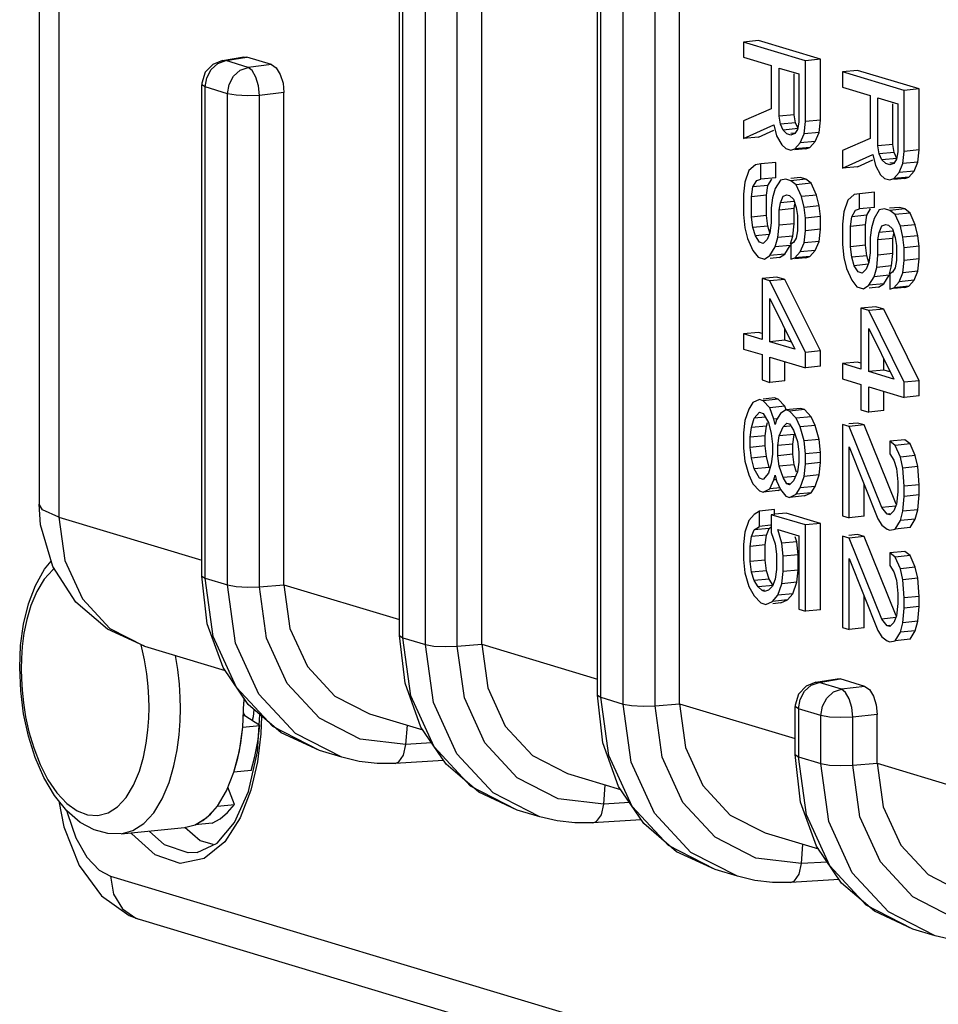
# Model space of a CAD drawing. Units: millimetres. Extents: x 27 to 390, y 19 to 279.
# Drawn here: x 27 to 36, y 209 to 219 of the extents above; entities that cross this region are included whole.
import ezdxf

# ---------------------------------------------------------------- set-up
doc = ezdxf.new("R2010")
doc.units = ezdxf.units.MM
doc.header["$LTSCALE"] = 23.1
doc.layers.get('0').update_dxf_attribs({"linetype": 'CONTINUOUS'})
doc.layers.add('AXES', color=7, linetype='CONTINUOUS')

msp = doc.modelspace()

# ---------------------------------------------------------------- linework, layer by layer
at = {"color": 7, "linetype": 'Continuous'}
for p, q in [((26.862446, 238.583124), (26.862446, 214.172004)), ((30.509048, 212.843415), (30.509048, 236.520738)), ((31.339141, 212.755766), (31.339141, 236.442436)), ((32.509048, 212.24188), (32.509048, 235.919203)), ((33.339141, 212.154231), (33.339141, 235.840901)), ((34.139141, 218.857956), (33.987587, 218.842762)), ((33.987587, 218.842762), (33.987587, 218.688886)), ((34.612587, 218.654782), (33.987587, 218.842762)), ((34.764141, 218.669977), (34.139141, 218.857956)), ((28.71873, 218.657417), (28.9352, 218.692791)), ((28.93505, 218.692737), (28.964237, 218.690749)), ((29.214045, 218.615615), (28.964237, 218.690749)), ((33.987587, 218.688886), (34.266842, 218.604895)), ((28.71873, 218.657417), (28.618668, 218.617555)), ((34.266842, 218.604895), (34.266842, 218.168912)), ((34.346629, 218.093623), (34.346629, 218.580898)), ((34.346629, 218.580898), (34.546097, 218.520904)), ((34.764141, 218.669977), (34.612587, 218.654782)), ((34.612587, 218.039278), (34.612587, 218.654782)), ((34.764141, 218.054472), (34.764141, 218.669977)), ((34.498184, 218.108817), (34.498184, 218.520904)), ((34.546097, 218.520904), (34.546097, 218.033629)), ((35.139141, 218.557189), (34.987587, 218.541995)), ((35.612587, 218.354015), (34.987587, 218.541995)), ((34.987587, 218.541995), (34.987587, 218.388118)), ((35.764141, 218.369209), (35.139141, 218.557189)), ((28.509048, 213.44495), (28.509048, 218.410689)), ((28.509571, 218.426844), (28.509049, 218.410585)), ((34.987587, 218.388118), (35.266842, 218.304128)), ((29.339141, 213.357301), (29.339141, 218.332387)), ((35.266842, 218.304128), (35.266842, 217.868145)), ((35.346629, 218.28013), (35.546097, 218.220137)), ((35.346629, 217.792855), (35.346629, 218.28013)), ((35.764141, 218.369209), (35.612587, 218.354015)), ((35.612587, 217.73851), (35.612587, 218.354015)), ((35.764141, 217.753704), (35.764141, 218.369209)), ((35.498184, 217.80805), (35.498184, 218.220137)), ((35.546097, 218.220137), (35.546097, 217.732862)), ((34.266842, 218.168912), (33.987587, 218.047735)), ((34.498184, 218.108817), (34.346629, 218.093623)), ((34.359927, 218.012685), (34.346629, 218.093623)), ((34.511481, 218.02788), (34.498184, 218.108817)), ((33.987587, 218.047735), (33.987587, 217.868213)), ((33.987587, 217.868213), (34.293438, 218.007037)), ((34.293438, 218.007037), (34.320033, 217.896454)), ((34.511481, 218.02788), (34.359927, 218.012685)), ((34.386523, 217.953394), (34.359927, 218.012685)), ((34.538077, 217.968588), (34.511481, 218.02788)), ((34.546097, 218.033629), (34.532799, 217.960691)), ((34.599289, 217.915047), (34.612587, 218.039278)), ((34.764141, 218.054472), (34.612587, 218.039278)), ((34.750843, 217.930241), (34.764141, 218.054472)), ((34.139141, 217.883407), (33.987587, 217.868213)), ((34.139141, 217.883407), (34.294042, 217.953716)), ((34.320033, 217.896454), (34.373225, 217.803517)), ((34.538077, 217.968588), (34.386523, 217.953394)), ((34.426416, 217.915749), (34.386523, 217.953394)), ((34.46631, 217.903751), (34.426416, 217.915749)), ((34.505573, 217.923685), (34.464722, 217.91959)), ((34.506204, 217.917398), (34.46631, 217.903751)), ((34.532799, 217.960691), (34.506204, 217.917398)), ((34.559395, 217.824462), (34.599289, 217.915047)), ((34.750843, 217.930241), (34.599289, 217.915047)), ((34.71095, 217.839656), (34.750843, 217.930241)), ((34.373225, 217.803517), (34.413118, 217.765873)), ((34.506204, 217.763522), (34.559395, 217.824462)), ((34.657758, 217.778716), (34.506204, 217.763522)), ((34.71095, 217.839656), (34.559395, 217.824462)), ((34.617864, 217.765069), (34.657758, 217.778716)), ((34.657758, 217.778716), (34.71095, 217.839656)), ((35.266842, 217.868145), (34.987587, 217.746968)), ((35.498184, 217.80805), (35.346629, 217.792855)), ((35.359927, 217.711918), (35.346629, 217.792855)), ((35.511481, 217.727112), (35.498184, 217.80805)), ((34.413118, 217.765873), (34.46631, 217.749874)), ((34.46631, 217.749874), (34.506204, 217.763522)), ((34.617864, 217.765069), (34.507161, 217.75397)), ((34.987587, 217.746968), (34.987587, 217.567445)), ((34.987587, 217.567445), (35.293438, 217.70627)), ((35.293438, 217.70627), (35.320033, 217.595686)), ((35.511481, 217.727112), (35.359927, 217.711918)), ((35.386523, 217.652627), (35.359927, 217.711918)), ((35.538077, 217.667821), (35.511481, 217.727112)), ((35.546097, 217.732862), (35.532799, 217.659923)), ((35.599289, 217.61428), (35.612587, 217.73851)), ((35.764141, 217.753704), (35.612587, 217.73851)), ((35.750843, 217.629474), (35.764141, 217.753704)), ((34.107267, 217.601402), (34.040778, 217.544462)), ((34.160459, 217.61105), (34.107267, 217.601402)), ((34.312013, 217.626244), (34.160459, 217.61105)), ((34.160459, 217.457174), (34.160459, 217.61105)), ((34.312013, 217.472368), (34.312013, 217.626244)), ((35.139141, 217.58264), (34.987587, 217.567445)), ((35.139141, 217.58264), (35.294042, 217.652948)), ((35.320033, 217.595686), (35.373225, 217.50275)), ((35.538077, 217.667821), (35.386523, 217.652627)), ((35.426416, 217.614982), (35.386523, 217.652627)), ((35.46631, 217.602983), (35.426416, 217.614982)), ((35.505573, 217.622918), (35.464722, 217.618822)), ((35.506204, 217.61663), (35.46631, 217.602983)), ((35.532799, 217.659923), (35.506204, 217.61663)), ((35.559395, 217.523694), (35.599289, 217.61428)), ((35.750843, 217.629474), (35.599289, 217.61428)), ((35.71095, 217.538888), (35.750843, 217.629474)), ((34.040778, 217.544462), (34.000884, 217.428231)), ((35.373225, 217.50275), (35.413118, 217.465105)), ((35.506204, 217.462754), (35.559395, 217.523694)), ((35.71095, 217.538888), (35.559395, 217.523694)), ((35.657758, 217.477948), (35.71095, 217.538888)), ((34.000884, 217.428231), (33.987587, 217.304)), ((34.080672, 217.378587), (34.120565, 217.443527)), ((34.232226, 217.393781), (34.080672, 217.378587)), ((34.120565, 217.443527), (34.160459, 217.457174)), ((34.312013, 217.472368), (34.160459, 217.457174)), ((34.218928, 217.295197), (34.232226, 217.393781)), ((34.232226, 217.393781), (34.27212, 217.458721)), ((34.359927, 217.448473), (34.306735, 217.361887)), ((34.413118, 217.45812), (34.359927, 217.448473)), ((34.46631, 217.442122), (34.413118, 217.45812)), ((34.564673, 217.473314), (34.464193, 217.463241)), ((34.617864, 217.457316), (34.46631, 217.442122)), ((34.519501, 217.400478), (34.46631, 217.442122)), ((34.671056, 217.415672), (34.519501, 217.400478)), ((34.572693, 217.281895), (34.519501, 217.400478)), ((34.617864, 217.457316), (34.564673, 217.473314)), ((34.671056, 217.415672), (34.617864, 217.457316)), ((34.724247, 217.297089), (34.671056, 217.415672)), ((35.413118, 217.465105), (35.46631, 217.449107)), ((35.46631, 217.449107), (35.506204, 217.462754)), ((35.657758, 217.477948), (35.506204, 217.462754)), ((35.617864, 217.464301), (35.507161, 217.453203)), ((35.617864, 217.464301), (35.657758, 217.477948)), ((33.987587, 217.304), (33.987587, 217.098832)), ((34.067374, 217.280003), (34.080672, 217.378587)), ((34.218928, 217.295197), (34.067374, 217.280003)), ((34.067374, 217.074834), (34.067374, 217.280003)), ((34.218928, 217.090029), (34.218928, 217.295197)), ((34.306735, 217.361887), (34.28014, 217.267302)), ((34.359927, 217.217658), (34.386523, 217.286597)), ((34.386523, 217.286597), (34.426416, 217.300244)), ((34.426416, 217.300244), (34.453012, 217.292245)), ((34.453012, 217.292245), (34.492906, 217.254601)), ((34.724247, 217.297089), (34.572693, 217.281895)), ((34.599289, 217.171312), (34.572693, 217.281895)), ((34.750843, 217.186506), (34.724247, 217.297089)), ((35.107267, 217.300635), (35.040778, 217.243695)), ((35.160459, 217.310283), (35.107267, 217.300635)), ((35.312013, 217.325477), (35.160459, 217.310283)), ((35.160459, 217.156406), (35.160459, 217.310283)), ((35.312013, 217.171601), (35.312013, 217.325477)), ((34.28014, 217.267302), (34.266842, 217.168717)), ((34.346629, 217.14472), (34.359927, 217.217658)), ((34.495249, 217.231225), (34.359927, 217.217658)), ((34.492906, 217.254601), (34.519501, 217.169663)), ((34.498184, 217.159914), (34.507152, 217.209104)), ((34.750843, 217.186506), (34.599289, 217.171312)), ((34.764141, 217.079923), (34.750843, 217.186506)), ((35.040778, 217.243695), (35.000884, 217.127463)), ((33.987587, 217.098832), (34.000884, 216.966602)), ((34.218928, 217.090029), (34.067374, 217.074834)), ((34.232226, 216.983445), (34.218928, 217.090029)), ((34.266842, 217.168717), (34.266842, 217.014841)), ((34.498184, 217.159914), (34.346629, 217.14472)), ((34.346629, 216.990843), (34.346629, 217.14472)), ((34.498184, 217.006038), (34.498184, 217.159914)), ((34.519501, 217.169663), (34.532799, 217.088726)), ((34.532799, 217.088726), (34.532799, 216.93485)), ((34.612587, 217.064728), (34.599289, 217.171312)), ((35.000884, 217.127463), (34.987587, 217.003233)), ((35.080672, 217.07782), (35.120565, 217.142759)), ((35.232226, 217.093014), (35.080672, 217.07782)), ((35.120565, 217.142759), (35.160459, 217.156406)), ((35.312013, 217.171601), (35.160459, 217.156406)), ((35.218928, 216.994429), (35.232226, 217.093014)), ((35.232226, 217.093014), (35.27212, 217.157953)), ((35.359927, 217.147705), (35.306735, 217.061119)), ((35.413118, 217.157353), (35.359927, 217.147705)), ((35.46631, 217.141354), (35.413118, 217.157353)), ((35.564673, 217.172547), (35.464193, 217.162473)), ((35.617864, 217.156549), (35.46631, 217.141354)), ((35.519501, 217.09971), (35.46631, 217.141354)), ((35.671056, 217.114904), (35.519501, 217.09971)), ((35.572693, 216.981128), (35.519501, 217.09971)), ((35.617864, 217.156549), (35.564673, 217.172547)), ((35.671056, 217.114904), (35.617864, 217.156549)), ((35.724247, 216.996322), (35.671056, 217.114904)), ((34.080672, 216.968251), (34.067374, 217.074834)), ((34.232226, 216.983445), (34.080672, 216.968251)), ((34.253289, 216.916177), (34.232226, 216.983445)), ((34.266842, 217.014841), (34.253544, 216.916256)), ((34.333331, 216.866613), (34.346629, 216.990843)), ((34.498184, 217.006038), (34.346629, 216.990843)), ((34.484886, 216.881807), (34.498184, 217.006038)), ((34.764141, 217.079923), (34.612587, 217.064728)), ((34.612587, 216.936498), (34.612587, 217.064728)), ((34.764141, 216.951692), (34.764141, 217.079923)), ((34.987587, 217.003233), (34.987587, 216.798064)), ((35.067374, 216.979235), (35.080672, 217.07782)), ((35.218928, 216.994429), (35.067374, 216.979235)), ((35.218928, 216.789261), (35.218928, 216.994429)), ((35.306735, 217.061119), (35.28014, 216.966534)), ((35.359927, 216.916891), (35.386523, 216.98583)), ((35.386523, 216.98583), (35.426416, 216.999477)), ((35.426416, 216.999477), (35.453012, 216.991478)), ((35.453012, 216.991478), (35.492906, 216.953833)), ((35.724247, 216.996322), (35.572693, 216.981128)), ((35.599289, 216.870544), (35.572693, 216.981128)), ((35.750843, 216.885739), (35.724247, 216.996322)), ((34.000884, 216.966602), (34.02748, 216.856019)), ((34.107267, 216.883313), (34.080672, 216.968251)), ((34.246209, 216.897243), (34.107267, 216.883313)), ((34.147161, 216.820023), (34.107267, 216.883313)), ((34.253544, 216.916256), (34.226948, 216.847317)), ((34.484886, 216.881807), (34.333331, 216.866613)), ((34.46246, 216.802054), (34.484886, 216.881807)), ((34.532799, 216.93485), (34.519501, 216.861911)), ((34.599289, 216.812268), (34.612587, 216.936498)), ((34.764141, 216.951692), (34.612587, 216.936498)), ((34.750843, 216.827462), (34.764141, 216.951692)), ((35.067374, 216.774067), (35.067374, 216.979235)), ((35.28014, 216.966534), (35.266842, 216.86795)), ((35.346629, 216.843952), (35.359927, 216.916891)), ((35.495249, 216.930458), (35.359927, 216.916891)), ((35.492906, 216.953833), (35.519501, 216.868896)), ((35.498184, 216.859146), (35.507152, 216.908337)), ((35.750843, 216.885739), (35.599289, 216.870544)), ((35.764141, 216.779155), (35.750843, 216.885739)), ((34.02748, 216.856019), (34.080672, 216.737436)), ((34.187055, 216.808024), (34.147161, 216.820023)), ((34.226948, 216.847317), (34.187055, 216.808024)), ((34.306735, 216.772028), (34.333331, 216.866613)), ((34.45829, 216.787222), (34.306735, 216.772028)), ((34.405098, 216.700636), (34.45829, 216.787222)), ((34.492906, 216.818618), (34.46631, 216.800971)), ((34.46631, 216.800971), (34.46631, 216.647095)), ((34.519501, 216.861911), (34.492906, 216.818618)), ((34.559395, 216.721682), (34.599289, 216.812268)), ((34.750843, 216.827462), (34.599289, 216.812268)), ((34.71095, 216.736876), (34.750843, 216.827462)), ((34.987587, 216.798064), (35.000884, 216.665834)), ((35.218928, 216.789261), (35.067374, 216.774067)), ((35.232226, 216.682677), (35.218928, 216.789261)), ((35.266842, 216.86795), (35.266842, 216.714073)), ((35.498184, 216.859146), (35.346629, 216.843952)), ((35.346629, 216.690076), (35.346629, 216.843952)), ((35.498184, 216.70527), (35.498184, 216.859146)), ((35.519501, 216.868896), (35.532799, 216.787958)), ((35.532799, 216.787958), (35.532799, 216.634082)), ((35.612587, 216.763961), (35.599289, 216.870544)), ((34.080672, 216.737436), (34.133863, 216.670146)), ((34.200352, 216.650148), (34.253544, 216.685442)), ((34.253544, 216.685442), (34.306735, 216.772028)), ((34.405098, 216.700636), (34.253544, 216.685442)), ((34.351907, 216.665342), (34.405098, 216.700636)), ((34.506204, 216.660742), (34.559395, 216.721682)), ((34.71095, 216.736876), (34.559395, 216.721682)), ((34.657758, 216.675936), (34.71095, 216.736876)), ((35.080672, 216.667483), (35.067374, 216.774067)), ((35.232226, 216.682677), (35.080672, 216.667483)), ((35.253289, 216.615409), (35.232226, 216.682677)), ((35.266842, 216.714073), (35.253544, 216.615489)), ((35.333331, 216.565845), (35.346629, 216.690076)), ((35.498184, 216.70527), (35.346629, 216.690076)), ((35.484886, 216.58104), (35.498184, 216.70527)), ((35.764141, 216.779155), (35.612587, 216.763961)), ((35.612587, 216.635731), (35.612587, 216.763961)), ((35.764141, 216.650925), (35.764141, 216.779155)), ((34.133863, 216.670146), (34.200352, 216.650148)), ((34.351907, 216.665342), (34.256518, 216.655779)), ((34.46631, 216.647095), (34.506204, 216.660742)), ((34.657758, 216.675936), (34.506204, 216.660742)), ((34.617864, 216.662289), (34.507161, 216.651191)), ((34.617864, 216.662289), (34.657758, 216.675936)), ((35.000884, 216.665834), (35.02748, 216.555251)), ((35.107267, 216.582546), (35.080672, 216.667483)), ((35.246209, 216.596476), (35.107267, 216.582546)), ((35.147161, 216.519255), (35.107267, 216.582546)), ((35.253544, 216.615489), (35.226948, 216.54655)), ((35.532799, 216.634082), (35.519501, 216.561144)), ((35.599289, 216.5115), (35.612587, 216.635731)), ((35.764141, 216.650925), (35.612587, 216.635731)), ((35.750843, 216.526694), (35.764141, 216.650925)), ((35.02748, 216.555251), (35.080672, 216.436669)), ((35.187055, 216.507256), (35.147161, 216.519255)), ((35.226948, 216.54655), (35.187055, 216.507256)), ((35.306735, 216.47126), (35.333331, 216.565845)), ((35.45829, 216.486455), (35.306735, 216.47126)), ((35.484886, 216.58104), (35.333331, 216.565845)), ((35.405098, 216.399869), (35.45829, 216.486455)), ((35.46246, 216.501286), (35.484886, 216.58104)), ((35.492906, 216.51785), (35.46631, 216.500204)), ((35.46631, 216.500204), (35.46631, 216.346327)), ((35.519501, 216.561144), (35.492906, 216.51785)), ((35.559395, 216.420915), (35.599289, 216.5115)), ((35.750843, 216.526694), (35.599289, 216.5115)), ((35.71095, 216.436109), (35.750843, 216.526694)), ((34.325311, 216.468173), (34.173757, 216.452979)), ((34.173757, 216.452979), (34.173757, 215.837474)), ((34.253544, 216.428982), (34.173757, 216.452979)), ((34.405098, 216.444176), (34.253544, 216.428982)), ((34.612587, 215.705489), (34.253544, 216.428982)), ((34.405098, 216.444176), (34.325311, 216.468173)), ((34.764141, 215.720683), (34.405098, 216.444176)), ((35.080672, 216.436669), (35.133863, 216.369379)), ((35.200352, 216.349381), (35.253544, 216.384674)), ((35.253544, 216.384674), (35.306735, 216.47126)), ((35.405098, 216.399869), (35.253544, 216.384674)), ((35.351907, 216.364575), (35.405098, 216.399869)), ((35.506204, 216.359975), (35.559395, 216.420915)), ((35.71095, 216.436109), (35.559395, 216.420915)), ((35.657758, 216.375169), (35.71095, 216.436109)), ((35.133863, 216.369379), (35.200352, 216.349381)), ((35.351907, 216.364575), (35.256518, 216.355012)), ((35.46631, 216.346327), (35.506204, 216.359975)), ((35.657758, 216.375169), (35.506204, 216.359975)), ((35.617864, 216.361522), (35.507161, 216.350423)), ((35.617864, 216.361522), (35.657758, 216.375169)), ((34.253544, 216.249459), (34.506204, 215.737485)), ((34.253544, 215.813477), (34.253544, 216.249459)), ((35.325311, 216.167406), (35.173757, 216.152211)), ((35.253544, 216.128214), (35.173757, 216.152211)), ((35.173757, 216.152211), (35.173757, 215.536707)), ((35.405098, 216.143408), (35.253544, 216.128214)), ((35.612587, 215.404721), (35.253544, 216.128214)), ((35.405098, 216.143408), (35.325311, 216.167406)), ((35.764141, 215.419915), (35.405098, 216.143408)), ((34.139141, 215.908662), (33.987587, 215.893468)), ((33.987587, 215.893468), (33.987587, 215.739592)), ((34.173757, 215.837474), (33.987587, 215.893468)), ((34.173757, 215.898251), (34.139141, 215.908662)), ((34.405098, 215.828671), (34.405098, 215.942358)), ((35.253544, 215.948692), (35.506204, 215.436718)), ((35.253544, 215.512709), (35.253544, 215.948692)), ((34.405098, 215.828671), (34.253544, 215.813477)), ((34.506204, 215.737485), (34.253544, 215.813477)), ((34.470982, 215.808855), (34.405098, 215.828671)), ((33.987587, 215.739592), (34.173757, 215.683598)), ((34.764141, 215.720683), (34.612587, 215.705489)), ((34.612587, 215.551612), (34.612587, 215.705489)), ((34.764141, 215.566807), (34.764141, 215.720683)), ((34.173757, 215.683598), (34.173757, 215.427137)), ((34.253544, 215.659601), (34.612587, 215.551612)), ((34.253544, 215.40314), (34.253544, 215.659601)), ((34.405098, 215.418334), (34.405098, 215.614018)), ((35.139141, 215.607895), (34.987587, 215.592701)), ((35.173757, 215.536707), (34.987587, 215.592701)), ((34.987587, 215.592701), (34.987587, 215.438825)), ((35.173757, 215.597484), (35.139141, 215.607895)), ((35.405098, 215.527904), (35.405098, 215.641591)), ((34.764141, 215.566807), (34.612587, 215.551612)), ((35.405098, 215.527904), (35.253544, 215.512709)), ((35.506204, 215.436718), (35.253544, 215.512709)), ((35.470982, 215.508088), (35.405098, 215.527904)), ((34.173757, 215.427137), (34.253544, 215.40314)), ((34.405098, 215.418334), (34.253544, 215.40314)), ((34.987587, 215.438825), (35.173757, 215.382831)), ((35.764141, 215.419915), (35.612587, 215.404721)), ((35.612587, 215.250845), (35.612587, 215.404721)), ((35.764141, 215.266039), (35.764141, 215.419915)), ((35.173757, 215.382831), (35.173757, 215.12637)), ((35.253544, 215.358833), (35.612587, 215.250845)), ((35.253544, 215.102373), (35.253544, 215.358833)), ((35.405098, 215.117567), (35.405098, 215.313251)), ((34.080672, 215.198674), (34.040778, 215.133735)), ((34.147161, 215.229969), (34.080672, 215.198674)), ((34.187055, 215.21797), (34.147161, 215.229969)), ((34.298715, 215.245163), (34.185467, 215.233809)), ((34.338609, 215.233164), (34.187055, 215.21797)), ((34.253544, 215.14668), (34.187055, 215.21797)), ((34.338609, 215.233164), (34.298715, 215.245163)), ((34.405098, 215.161874), (34.338609, 215.233164)), ((35.764141, 215.266039), (35.612587, 215.250845)), ((34.040778, 215.133735), (34.000884, 215.017503)), ((34.09397, 215.040798), (34.147161, 215.101738)), ((34.147161, 215.101738), (34.187055, 215.08974)), ((34.187055, 215.08974), (34.240246, 214.996803)), ((34.405098, 215.161874), (34.253544, 215.14668)), ((34.293438, 215.032097), (34.253544, 215.14668)), ((34.413118, 215.124331), (34.359927, 215.089037)), ((34.417624, 215.125899), (34.405098, 215.161874)), ((34.564673, 215.139525), (34.413118, 215.124331)), ((34.453012, 215.112332), (34.413118, 215.124331)), ((34.604567, 215.127526), (34.453012, 215.112332)), ((34.519501, 215.041043), (34.453012, 215.112332)), ((34.604567, 215.127526), (34.564673, 215.139525)), ((34.671056, 215.056237), (34.604567, 215.127526)), ((35.173757, 215.12637), (35.253544, 215.102373)), ((35.405098, 215.117567), (35.253544, 215.102373)), ((34.000884, 215.017503), (33.987587, 214.893273)), ((34.067374, 214.946214), (34.09397, 215.040798)), ((34.208494, 215.05228), (34.09397, 215.040798)), ((34.218928, 214.961408), (34.229374, 214.998558)), ((34.240246, 214.996803), (34.266842, 214.88622)), ((34.318975, 215.034657), (34.293438, 215.032097)), ((34.306735, 214.976805), (34.293438, 215.032097)), ((34.320033, 215.024098), (34.306735, 214.976805)), ((34.359927, 215.089037), (34.320033, 215.024098)), ((34.386523, 214.952808), (34.426416, 214.992101)), ((34.426416, 214.992101), (34.453012, 214.984102)), ((34.671056, 215.056237), (34.519501, 215.041043)), ((34.559395, 214.952106), (34.519501, 215.041043)), ((34.71095, 214.9673), (34.671056, 215.056237)), ((35.139141, 214.99239), (35.051429, 214.983596)), ((35.20563, 214.972392), (35.139141, 214.99239)), ((33.987587, 214.893273), (33.987587, 214.739397)), ((34.054076, 214.847629), (34.067374, 214.946214)), ((34.218928, 214.961408), (34.067374, 214.946214)), ((34.20563, 214.862823), (34.218928, 214.961408)), ((34.346629, 214.862223), (34.386523, 214.952808)), ((34.455457, 214.959719), (34.386523, 214.952808)), ((34.453012, 214.984102), (34.492906, 214.920811)), ((34.492906, 214.920811), (34.532799, 214.806229)), ((34.71095, 214.9673), (34.559395, 214.952106)), ((34.599289, 214.811877), (34.559395, 214.952106)), ((34.750843, 214.827071), (34.71095, 214.9673)), ((35.054076, 214.957198), (34.987587, 214.977196)), ((34.987587, 214.977196), (34.987587, 214.053939)), ((35.20563, 214.972392), (35.054076, 214.957198)), ((35.386523, 214.13912), (35.054076, 214.957198)), ((35.531139, 214.171388), (35.20563, 214.972392)), ((34.20563, 214.862823), (34.054076, 214.847629)), ((34.054076, 214.745045), (34.054076, 214.847629)), ((34.20563, 214.760239), (34.20563, 214.862823)), ((34.266842, 214.88622), (34.28014, 214.779636)), ((34.333331, 214.763638), (34.346629, 214.862223)), ((34.498184, 214.877417), (34.346629, 214.862223)), ((34.484886, 214.778832), (34.498184, 214.877417)), ((34.532799, 214.806229), (34.546097, 214.699645)), ((34.750843, 214.827071), (34.599289, 214.811877)), ((34.612587, 214.679647), (34.599289, 214.811877)), ((34.764141, 214.694841), (34.750843, 214.827071)), ((35.617864, 214.822759), (35.46631, 214.807565)), ((35.519501, 214.765921), (35.46631, 214.807565)), ((35.46631, 214.807565), (35.46631, 214.679335)), ((35.671056, 214.781115), (35.617864, 214.822759)), ((33.987587, 214.739397), (34.000884, 214.607167)), ((34.20563, 214.760239), (34.054076, 214.745045)), ((34.067374, 214.638461), (34.054076, 214.745045)), ((34.218928, 214.653655), (34.20563, 214.760239)), ((34.28014, 214.779636), (34.28014, 214.677052)), ((34.484886, 214.778832), (34.333331, 214.763638)), ((34.333331, 214.661054), (34.333331, 214.763638)), ((34.484886, 214.676248), (34.484886, 214.778832)), ((34.546097, 214.699645), (34.546097, 214.597061)), ((34.764141, 214.694841), (34.612587, 214.679647)), ((34.764141, 214.592257), (34.764141, 214.694841)), ((35.054076, 214.75203), (35.346629, 214.022888)), ((35.054076, 214.033941), (35.054076, 214.75203)), ((35.671056, 214.781115), (35.519501, 214.765921)), ((35.572693, 214.647339), (35.519501, 214.765921)), ((35.724247, 214.662533), (35.671056, 214.781115)), ((34.000884, 214.607167), (34.040778, 214.466938)), ((34.218928, 214.653655), (34.067374, 214.638461)), ((34.09397, 214.527878), (34.067374, 214.638461)), ((34.245524, 214.543072), (34.218928, 214.653655)), ((34.28014, 214.677052), (34.266842, 214.578468)), ((34.484886, 214.676248), (34.333331, 214.661054)), ((34.346629, 214.55447), (34.333331, 214.661054)), ((34.498184, 214.569664), (34.484886, 214.676248)), ((34.546097, 214.597061), (34.532799, 214.498476)), ((34.612587, 214.577063), (34.612587, 214.679647)), ((34.764141, 214.592257), (34.612587, 214.577063)), ((34.750843, 214.468026), (34.764141, 214.592257)), ((35.46631, 214.679335), (35.506204, 214.616044)), ((35.506204, 214.616044), (35.532799, 214.531107)), ((35.724247, 214.662533), (35.572693, 214.647339)), ((35.599289, 214.536755), (35.572693, 214.647339)), ((35.750843, 214.551949), (35.724247, 214.662533)), ((34.245524, 214.543072), (34.09397, 214.527878)), ((34.147161, 214.434941), (34.09397, 214.527878)), ((34.266842, 214.578468), (34.240246, 214.483882)), ((34.498184, 214.569664), (34.346629, 214.55447)), ((34.386523, 214.439887), (34.346629, 214.55447)), ((34.532799, 214.498476), (34.492906, 214.407891)), ((34.524031, 214.495424), (34.498184, 214.569664)), ((34.599289, 214.452832), (34.612587, 214.577063)), ((35.532799, 214.531107), (35.546097, 214.398877)), ((35.750843, 214.551949), (35.599289, 214.536755)), ((35.612587, 214.353234), (35.599289, 214.536755)), ((35.764141, 214.368428), (35.750843, 214.551949)), ((34.040778, 214.466938), (34.080672, 214.378001)), ((34.187055, 214.422943), (34.147161, 214.434941)), ((34.240246, 214.483882), (34.187055, 214.422943)), ((34.253544, 214.326007), (34.293438, 214.416592)), ((34.293438, 214.416592), (34.306735, 214.463885)), ((34.318975, 214.419152), (34.293438, 214.416592)), ((34.306735, 214.463885), (34.320033, 214.408593)), ((34.320033, 214.408593), (34.359927, 214.319656)), ((34.512562, 214.452523), (34.386523, 214.439887)), ((34.426416, 214.376597), (34.386523, 214.439887)), ((34.492906, 214.407891), (34.453012, 214.368597)), ((34.559395, 214.336601), (34.599289, 214.452832)), ((34.750843, 214.468026), (34.599289, 214.452832)), ((34.71095, 214.351795), (34.750843, 214.468026)), ((35.546097, 214.398877), (35.546097, 214.296293)), ((34.080672, 214.378001), (34.147161, 214.306711)), ((34.147161, 214.306711), (34.187055, 214.294713)), ((34.187055, 214.294713), (34.253544, 214.326007)), ((34.338609, 214.309907), (34.187055, 214.294713)), ((34.358238, 214.336503), (34.253544, 214.326007)), ((34.338609, 214.309907), (34.359818, 214.319889)), ((34.359927, 214.319656), (34.413118, 214.252366)), ((34.451953, 214.379157), (34.426416, 214.376597)), ((34.453012, 214.368597), (34.426416, 214.376597)), ((34.519501, 214.271661), (34.559395, 214.336601)), ((34.71095, 214.351795), (34.559395, 214.336601)), ((34.671056, 214.286856), (34.71095, 214.351795)), ((35.20563, 214.049135), (35.20563, 214.374305)), ((35.546097, 214.296293), (35.532799, 214.172063)), ((35.764141, 214.368428), (35.612587, 214.353234)), ((35.612587, 214.250649), (35.612587, 214.353234)), ((35.764141, 214.265844), (35.764141, 214.368428)), ((34.413118, 214.252366), (34.453012, 214.240367)), ((34.453012, 214.240367), (34.519501, 214.271661)), ((34.604567, 214.255561), (34.453012, 214.240367)), ((34.671056, 214.286856), (34.519501, 214.271661)), ((34.604567, 214.255561), (34.671056, 214.286856)), ((35.599289, 214.100773), (35.612587, 214.250649)), ((35.764141, 214.265844), (35.612587, 214.250649)), ((35.750843, 214.115967), (35.764141, 214.265844)), ((26.877074, 213.963027), (26.86245, 214.17266)), ((34.147161, 214.101543), (34.09397, 214.066249)), ((34.298715, 214.116737), (34.147161, 214.101543)), ((34.147161, 213.947667), (34.147161, 214.101543)), ((34.298715, 214.065547), (34.298715, 214.116737)), ((35.525464, 214.153049), (35.386523, 214.13912)), ((35.439714, 214.07183), (35.386523, 214.13912)), ((35.506204, 214.103124), (35.46631, 214.06383)), ((35.532799, 214.172063), (35.506204, 214.103124)), ((35.572693, 214.006188), (35.599289, 214.100773)), ((35.750843, 214.115967), (35.599289, 214.100773)), ((35.724247, 214.021382), (35.750843, 214.115967)), ((34.040778, 214.005309), (34.000884, 213.889078)), ((34.09397, 214.066249), (34.040778, 214.005309)), ((34.288206, 214.067689), (34.266842, 214.065547)), ((34.612587, 213.961558), (34.266842, 214.065547)), ((34.266842, 214.065547), (34.266842, 213.886025)), ((34.418396, 214.080741), (34.303479, 214.06922)), ((34.764141, 213.976752), (34.418396, 214.080741)), ((34.987587, 214.053939), (35.054076, 214.033941)), ((35.20563, 214.049135), (35.054076, 214.033941)), ((35.346629, 214.022888), (35.386523, 213.959598)), ((35.465251, 214.07439), (35.439714, 214.07183)), ((35.46631, 214.06383), (35.439714, 214.07183)), ((35.519501, 213.919602), (35.572693, 214.006188)), ((35.724247, 214.021382), (35.572693, 214.006188)), ((35.671056, 213.934796), (35.724247, 214.021382)), ((34.067374, 213.843434), (34.09397, 213.912373)), ((34.09397, 213.912373), (34.147161, 213.947667)), ((34.245524, 213.927567), (34.09397, 213.912373)), ((34.259532, 213.958933), (34.147161, 213.947667)), ((34.218928, 213.858628), (34.245524, 213.927567)), ((34.245524, 213.927567), (34.266842, 213.941712)), ((34.333331, 213.917319), (34.546097, 213.853326)), ((34.373225, 213.77709), (34.333331, 213.917319)), ((34.764141, 213.976752), (34.612587, 213.961558)), ((34.612587, 213.089593), (34.612587, 213.961558)), ((34.764141, 213.104787), (34.764141, 213.976752)), ((35.386523, 213.959598), (35.439714, 213.917953)), ((35.439714, 213.917953), (35.46631, 213.909954)), ((35.46631, 213.909954), (35.519501, 213.919602)), ((35.671056, 213.934796), (35.519501, 213.919602)), ((34.000884, 213.889078), (33.987587, 213.764847)), ((34.054076, 213.744849), (34.067374, 213.843434)), ((34.218928, 213.858628), (34.067374, 213.843434)), ((34.20563, 213.760044), (34.218928, 213.858628)), ((34.266842, 213.886025), (34.306735, 213.771442)), ((34.524779, 213.792284), (34.51031, 213.843145)), ((34.546097, 213.853326), (34.546097, 213.10959)), ((35.054076, 213.828772), (34.987587, 213.84877)), ((34.987587, 213.84877), (34.987587, 212.925513)), ((35.139141, 213.863964), (35.051429, 213.855171)), ((35.20563, 213.843967), (35.054076, 213.828772)), ((35.386523, 213.010694), (35.054076, 213.828772)), ((35.20563, 213.843967), (35.139141, 213.863964)), ((35.531139, 213.042962), (35.20563, 213.843967)), ((33.987587, 213.764847), (33.987587, 213.610971)), ((34.20563, 213.760044), (34.054076, 213.744849)), ((34.054076, 213.590973), (34.054076, 213.744849)), ((34.20563, 213.606167), (34.20563, 213.760044)), ((34.306735, 213.771442), (34.320033, 213.664858)), ((34.524779, 213.792284), (34.373225, 213.77709)), ((34.386523, 213.64486), (34.373225, 213.77709)), ((34.538077, 213.660054), (34.524779, 213.792284)), ((33.987587, 213.610971), (34.000884, 213.478741)), ((34.20563, 213.606167), (34.054076, 213.590973)), ((34.218928, 213.499583), (34.20563, 213.606167)), ((34.320033, 213.664858), (34.320033, 213.510982)), ((34.538077, 213.660054), (34.386523, 213.64486)), ((34.386523, 213.490984), (34.386523, 213.64486)), ((34.538077, 213.506178), (34.538077, 213.660054)), ((35.054076, 213.623604), (35.346629, 212.894463)), ((35.054076, 212.905515), (35.054076, 213.623604)), ((35.617864, 213.694334), (35.46631, 213.67914)), ((35.519501, 213.637495), (35.46631, 213.67914)), ((35.46631, 213.67914), (35.46631, 213.55091)), ((35.671056, 213.65269), (35.519501, 213.637495)), ((35.572693, 213.518913), (35.519501, 213.637495)), ((35.671056, 213.65269), (35.617864, 213.694334)), ((35.724247, 213.534107), (35.671056, 213.65269)), ((34.067374, 213.484389), (34.054076, 213.590973)), ((34.218928, 213.499583), (34.067374, 213.484389)), ((34.245524, 213.414646), (34.218928, 213.499583)), ((34.320033, 213.510982), (34.306735, 213.412397)), ((34.538077, 213.506178), (34.386523, 213.490984)), ((34.524779, 213.381948), (34.538077, 213.506178)), ((35.46631, 213.55091), (35.506204, 213.487619)), ((35.724247, 213.534107), (35.572693, 213.518913)), ((35.599289, 213.40833), (35.572693, 213.518913)), ((35.750843, 213.423524), (35.724247, 213.534107)), ((28.563554, 212.962795), (28.509048, 213.44495)), ((34.000884, 213.478741), (34.040778, 213.338512)), ((34.09397, 213.399452), (34.067374, 213.484389)), ((34.245524, 213.414646), (34.09397, 213.399452)), ((34.133863, 213.336161), (34.09397, 213.399452)), ((34.285418, 213.351356), (34.245524, 213.414646)), ((34.306735, 213.412397), (34.28014, 213.343458)), ((34.373225, 213.366754), (34.386523, 213.490984)), ((35.506204, 213.487619), (35.532799, 213.402682)), ((35.532799, 213.402682), (35.546097, 213.270452)), ((35.750843, 213.423524), (35.599289, 213.40833)), ((35.612587, 213.224808), (35.599289, 213.40833)), ((35.764141, 213.240002), (35.750843, 213.423524)), ((34.040778, 213.338512), (34.09397, 213.245576)), ((34.285418, 213.351356), (34.133863, 213.336161)), ((34.173757, 213.298516), (34.133863, 213.336161)), ((34.199294, 213.301077), (34.173757, 213.298516)), ((34.200352, 213.290517), (34.173757, 213.298516)), ((34.240246, 213.304165), (34.200352, 213.290517)), ((34.28014, 213.343458), (34.240246, 213.304165)), ((34.333331, 213.250522), (34.373225, 213.366754)), ((34.524779, 213.381948), (34.373225, 213.366754)), ((34.484886, 213.265716), (34.524779, 213.381948)), ((34.09397, 213.245576), (34.160459, 213.174286)), ((34.28014, 213.189582), (34.333331, 213.250522)), ((34.431694, 213.204776), (34.28014, 213.189582)), ((34.484886, 213.265716), (34.333331, 213.250522)), ((34.365205, 213.173482), (34.431694, 213.204776)), ((34.431694, 213.204776), (34.484886, 213.265716)), ((35.20563, 212.920709), (35.20563, 213.245879)), ((35.546097, 213.270452), (35.546097, 213.167868)), ((35.764141, 213.240002), (35.612587, 213.224808)), ((35.612587, 213.122224), (35.612587, 213.224808)), ((35.764141, 213.137418), (35.764141, 213.240002)), ((34.160459, 213.174286), (34.21365, 213.158288)), ((34.21365, 213.158288), (34.28014, 213.189582)), ((34.365205, 213.173482), (34.282584, 213.165199)), ((34.546097, 213.10959), (34.612587, 213.089593)), ((34.764141, 213.104787), (34.612587, 213.089593)), ((35.546097, 213.167868), (35.532799, 213.043637)), ((35.599289, 212.972347), (35.612587, 213.122224)), ((35.764141, 213.137418), (35.612587, 213.122224)), ((35.750843, 212.987541), (35.764141, 213.137418)), ((35.525464, 213.024624), (35.386523, 213.010694)), ((35.439714, 212.943404), (35.386523, 213.010694)), ((35.532799, 213.043637), (35.506204, 212.974698)), ((34.987587, 212.925513), (35.054076, 212.905515)), ((35.20563, 212.920709), (35.054076, 212.905515)), ((35.465251, 212.945964), (35.439714, 212.943404)), ((35.46631, 212.935405), (35.439714, 212.943404)), ((35.506204, 212.974698), (35.46631, 212.935405)), ((35.572693, 212.877762), (35.599289, 212.972347)), ((35.750843, 212.987541), (35.599289, 212.972347)), ((35.724247, 212.892956), (35.750843, 212.987541)), ((30.563554, 212.36126), (30.509048, 212.843415)), ((35.346629, 212.894463), (35.386523, 212.831172)), ((35.386523, 212.831172), (35.439714, 212.789528)), ((35.519501, 212.791176), (35.572693, 212.877762)), ((35.671056, 212.806371), (35.519501, 212.791176)), ((35.724247, 212.892956), (35.572693, 212.877762)), ((35.671056, 212.806371), (35.724247, 212.892956)), ((27.930413, 212.735568), (28.743488, 212.491021)), ((35.439714, 212.789528), (35.46631, 212.781529)), ((35.46631, 212.781529), (35.519501, 212.791176)), ((26.677014, 212.286081), (26.666978, 212.519734)), ((34.71873, 212.372173), (34.9352, 212.407547)), ((34.93505, 212.407493), (34.964237, 212.405506)), ((35.214045, 212.330371), (34.964237, 212.405506)), ((34.71873, 212.372173), (34.618668, 212.332312)), ((32.563554, 211.759725), (32.509048, 212.24188)), ((34.509048, 211.640345), (34.509048, 212.125446)), ((34.509571, 212.1416), (34.509049, 212.125342)), ((29.095885, 211.934829), (28.945284, 212.032428)), ((29.071078, 211.66705), (29.097101, 212.043609)), ((30.206146, 212.051101), (30.743488, 211.889486)), ((35.339141, 211.552696), (35.339141, 212.047144)), ((28.92268, 211.917465), (29.095885, 211.934829)), ((29.075771, 211.773725), (29.095885, 211.934829)), ((28.980058, 211.266875), (29.071078, 211.66705)), ((29.925721, 211.613318), (29.698549, 211.681645)), ((34.563554, 211.15819), (34.509048, 211.640345)), ((28.833593, 211.462168), (28.872736, 211.603908)), ((30.953152, 211.580973), (30.463982, 211.551356)), ((29.006798, 211.479533), (28.833593, 211.462168)), ((32.206146, 211.449567), (32.743488, 211.287951)), ((28.83937, 211.136886), (28.773521, 211.311259)), ((28.840133, 210.953659), (28.980058, 211.266875)), ((28.666164, 211.119521), (28.83937, 211.136886)), ((28.769411, 211.055345), (28.83937, 211.136886)), ((31.925721, 211.011783), (31.698549, 211.08011)), ((28.440589, 210.930852), (28.520673, 210.974806)), ((28.613794, 210.948217), (28.440589, 210.930852)), ((28.665375, 210.745701), (28.840133, 210.953659)), ((32.953152, 210.979438), (32.463982, 210.949821)), ((28.337133, 210.907507), (28.49173, 210.771608)), ((34.206146, 210.848032), (34.743488, 210.686416)), ((28.460673, 210.651271), (28.665375, 210.745701)), ((28.49173, 210.771608), (28.618747, 210.733405)), ((33.925721, 210.410248), (33.698549, 210.478575)), ((34.953152, 210.377904), (34.463982, 210.348287)), ((27.874114, 209.976945), (40.063337, 206.310823)), ((35.925721, 209.808714), (35.698549, 209.87704))]:
    msp.add_line(p, q, dxfattribs=at)
at = {"color": 9, "linetype": 'Continuous'}
for p, q in [((27.063408, 238.44581), (27.063408, 214.041768)), ((30.542542, 212.821709), (30.542542, 236.499032)), ((30.769715, 212.753383), (30.769715, 236.430706)), ((31.091876, 212.735744), (31.091876, 236.413067)), ((32.542542, 212.220174), (32.542542, 235.897497)), ((32.769715, 212.151848), (32.769715, 235.829171)), ((33.091876, 212.134209), (33.091876, 235.811533)), ((28.751492, 218.655984), (28.964237, 218.690749)), ((28.671916, 218.627338), (28.751492, 218.655984)), ((28.71873, 218.657417), (28.751492, 218.655984)), ((28.978665, 218.587658), (28.751492, 218.655984)), ((29.214045, 218.615615), (28.978665, 218.587658)), ((28.542542, 218.388983), (28.558412, 218.483098)), ((28.509049, 218.410585), (28.509048, 218.410689)), ((28.542542, 218.388983), (28.509049, 218.410585)), ((28.542542, 213.423244), (28.542542, 218.388983)), ((28.769715, 218.320657), (28.542542, 218.388983)), ((28.769715, 213.354918), (28.769715, 218.320657)), ((29.339141, 218.332387), (29.091876, 218.303019)), ((29.091876, 213.337279), (29.091876, 218.303019)), ((27.063408, 214.041768), (28.509048, 213.606966)), ((28.509048, 213.44495), (28.542542, 213.423244)), ((28.542542, 213.423244), (28.769715, 213.354918)), ((29.091876, 213.337279), (29.339141, 213.357301)), ((29.339141, 213.357301), (30.509048, 213.005431)), ((30.509048, 212.843415), (30.542542, 212.821709)), ((30.542542, 212.821709), (30.769715, 212.753383)), ((27.930124, 212.596979), (27.896433, 212.749006)), ((31.091876, 212.735744), (31.339141, 212.755766)), ((31.339141, 212.755766), (32.509048, 212.403896)), ((34.751492, 212.37074), (34.964237, 212.405506)), ((34.671916, 212.342095), (34.751492, 212.37074)), ((34.71873, 212.372173), (34.751492, 212.37074)), ((34.978665, 212.302414), (34.751492, 212.37074)), ((35.214045, 212.330371), (34.978665, 212.302414)), ((32.509048, 212.24188), (32.542542, 212.220174)), ((32.542542, 212.220174), (32.769715, 212.151848)), ((33.091876, 212.134209), (33.339141, 212.154231)), ((33.339141, 212.154231), (34.509048, 211.802361)), ((34.509049, 212.125342), (34.509048, 212.125446)), ((34.542542, 212.10374), (34.509049, 212.125342)), ((34.542542, 212.10374), (34.558412, 212.197855)), ((34.769715, 212.035414), (34.542542, 212.10374)), ((34.542542, 212.10374), (34.542542, 211.618639)), ((28.945284, 212.032428), (28.927776, 212.030673)), ((29.112845, 212.030111), (29.106018, 211.849716)), ((34.769715, 211.550313), (34.769715, 212.035414)), ((35.339141, 212.047144), (35.091876, 212.017775)), ((35.091876, 211.532674), (35.091876, 212.017775)), ((29.698549, 211.681645), (29.227396, 211.923047)), ((30.57274, 211.741936), (30.587507, 211.936401)), ((29.106018, 211.849716), (29.071445, 211.567903)), ((29.925721, 211.613318), (29.454569, 211.854721)), ((30.57274, 211.741936), (30.111568, 211.79574)), ((30.833052, 211.757696), (30.57274, 211.741936)), ((34.509048, 211.640345), (34.542542, 211.618639)), ((34.542542, 211.618639), (34.769715, 211.550313)), ((35.091876, 211.532674), (35.339141, 211.552696)), ((35.339141, 211.552696), (36.509048, 211.200826)), ((31.698549, 211.08011), (31.227396, 211.321512)), ((32.57274, 211.140401), (32.587507, 211.334866)), ((31.925721, 211.011783), (31.454569, 211.253186)), ((32.57274, 211.140401), (32.111568, 211.194205)), ((32.833052, 211.156162), (32.57274, 211.140401)), ((28.897968, 211.00128), (28.741269, 210.757017)), ((27.801067, 210.837813), (27.793337, 210.849435)), ((28.741269, 210.757017), (28.533054, 210.58902)), ((33.698549, 210.478575), (33.227396, 210.719977)), ((34.57274, 210.538866), (34.587507, 210.733331)), ((33.925721, 210.410248), (33.454569, 210.651651)), ((34.57274, 210.538866), (34.111568, 210.59267)), ((34.833052, 210.554627), (34.57274, 210.538866)), ((27.585112, 210.412345), (40.059551, 206.660439)), ((35.698549, 209.87704), (35.227396, 210.118442)), ((35.925721, 209.808714), (35.454569, 210.050116)), ((27.871779, 209.977655), (27.874114, 209.976945))]:
    msp.add_line(p, q, dxfattribs=at)
at = {"color": 7, "linetype": 'Continuous'}
for points in [[(28.618668, 218.617555), (28.543757, 218.53777), (28.509571, 218.426844)], [(29.214045, 218.615615), (29.26184, 218.582644), (29.302759, 218.516581), (29.329805, 218.428385), (29.339141, 218.332387)], [(27.930413, 212.735568), (27.553776, 212.908654), (27.235365, 213.182212), (27.00087, 213.542629), (26.877074, 213.963027)], [(26.666978, 212.519734), (26.676613, 212.7434), (26.705886, 212.959445), (26.755564, 213.163777), (26.826437, 213.351212), (26.917903, 213.514203), (26.985302, 213.595498)], [(29.339141, 213.357301), (29.399948, 212.916733), (29.576677, 212.529603), (29.852782, 212.232153), (30.206146, 212.051101)], [(29.698549, 211.681645), (29.310319, 211.860812), (28.978371, 212.145399), (28.723625, 212.52025), (28.563554, 212.962795)], [(31.339141, 212.755766), (31.399948, 212.315198), (31.576677, 211.928068), (31.852782, 211.630618), (32.206146, 211.449567)], [(31.698549, 211.08011), (31.310319, 211.259277), (30.978371, 211.543864), (30.723625, 211.918715), (30.563554, 212.36126)], [(34.618668, 212.332312), (34.543757, 212.252527), (34.509571, 212.1416)], [(35.214045, 212.330371), (35.26184, 212.297401), (35.302759, 212.231337), (35.329805, 212.143142), (35.339141, 212.047144)], [(27.691612, 210.839237), (27.55697, 210.842115), (27.418908, 210.879154), (27.278945, 210.954693), (27.142436, 211.071728), (27.018186, 211.225687), (26.911701, 211.407486), (26.82431, 211.60956), (26.756025, 211.826364), (26.706824, 212.053436), (26.677014, 212.286081)], [(33.339141, 212.154231), (33.399948, 211.713663), (33.576677, 211.326533), (33.852782, 211.029083), (34.206146, 210.848032)], [(28.929139, 212.060943), (28.929196, 212.060588), (28.933243, 212.048431), (28.938778, 212.038744), (28.945284, 212.032428)], [(28.872736, 211.603908), (28.902566, 211.75636), (28.92268, 211.917465)], [(29.006798, 211.479533), (29.045941, 211.621272), (29.075771, 211.773725)], [(33.698549, 210.478575), (33.310319, 210.657742), (32.978371, 210.942329), (32.723625, 211.31718), (32.563554, 211.759725)], [(30.463982, 211.551356), (30.281309, 211.550912), (30.101302, 211.571665), (29.925721, 211.613318)], [(35.339141, 211.552696), (35.399948, 211.112128), (35.576677, 210.724998), (35.852782, 210.427548), (36.206146, 210.246497)], [(27.063619, 211.169391), (27.113364, 210.909166), (27.269937, 210.520317)], [(28.520673, 210.974806), (28.596206, 211.03798), (28.666164, 211.119521)], [(35.698549, 209.87704), (35.310319, 210.056207), (34.978371, 210.340795), (34.723625, 210.715645), (34.563554, 211.15819)], [(28.613794, 210.948217), (28.693878, 210.99217), (28.769411, 211.055345)], [(32.463982, 210.949821), (32.281309, 210.949377), (32.101302, 210.97013), (31.925721, 211.011783)], [(27.269937, 210.520317), (27.494847, 210.211706), (27.774761, 210.014157), (27.871784, 209.97767)], [(34.463982, 210.348287), (34.281309, 210.347842), (34.101302, 210.368595), (33.925721, 210.410248)], [(36.463982, 209.746752), (36.281309, 209.746307), (36.101302, 209.76706), (35.925721, 209.808714)]]:
    msp.add_lwpolyline(points, dxfattribs=at)
at = {"color": 9, "linetype": 'Continuous'}
for points in [[(28.558412, 218.483098), (28.603753, 218.566671), (28.671916, 218.627338)], [(28.769715, 218.320657), (28.78548, 218.414467), (28.830479, 218.497775), (28.89816, 218.558451), (28.978665, 218.587658)], [(29.091876, 218.303019), (29.080788, 218.400084), (29.055237, 218.488384), (29.019127, 218.554361), (28.978665, 218.587658)], [(29.091876, 218.303019), (28.971685, 218.299025), (28.854977, 218.305414), (28.769715, 218.320657)], [(27.063408, 214.041768), (26.898367, 214.115342), (26.862446, 214.171977)], [(27.063408, 214.041768), (27.124215, 213.6012), (27.300943, 213.214069), (27.577048, 212.91662), (27.930413, 212.735568)], [(27.017336, 213.517321), (27.001218, 213.50688), (26.914577, 213.412862), (26.839837, 213.290791), (26.779794, 213.148366), (26.737763, 213.004759), (26.710029, 212.866289), (26.693018, 212.733953), (26.684476, 212.61178), (26.682162, 212.504835)], [(29.227396, 211.923047), (28.859256, 212.319646), (28.623618, 212.83582), (28.542542, 213.423244)], [(29.454569, 211.854721), (29.086429, 212.25132), (28.850791, 212.767494), (28.769715, 213.354918)], [(28.769715, 213.354918), (28.854977, 213.339675), (28.971685, 213.333285), (29.091876, 213.337279)], [(30.111568, 211.79574), (29.698584, 212.008263), (29.372451, 212.359608), (29.163701, 212.816883), (29.091876, 213.337279)], [(31.227396, 211.321512), (30.859256, 211.718111), (30.623618, 212.234285), (30.542542, 212.821709)], [(31.454569, 211.253186), (31.086429, 211.649785), (30.850791, 212.165959), (30.769715, 212.753383)], [(30.769715, 212.753383), (30.854977, 212.73814), (30.971685, 212.73175), (31.091876, 212.735744)], [(32.111568, 211.194205), (31.698584, 211.406728), (31.372451, 211.758073), (31.163701, 212.215348), (31.091876, 212.735744)], [(28.291978, 212.106179), (28.289818, 212.218871), (28.281778, 212.35204), (28.265716, 212.501564), (28.243263, 212.641473)], [(26.682162, 212.504835), (26.684025, 212.407687), (26.690955, 212.292886), (26.704802, 212.163986), (26.727304, 212.023768), (26.760994, 211.871741), (26.809637, 211.707263), (26.87442, 211.540889)], [(27.975266, 212.115912), (27.973403, 212.21306), (27.966473, 212.327861), (27.952626, 212.456761), (27.930124, 212.596979)], [(34.558412, 212.197855), (34.603753, 212.281427), (34.671916, 212.342095)], [(33.227396, 210.719977), (32.859256, 211.116576), (32.623618, 211.63275), (32.542542, 212.220174)], [(34.769715, 212.035414), (34.78548, 212.129223), (34.830479, 212.212532), (34.89816, 212.273208), (34.978665, 212.302414)], [(35.091876, 212.017775), (35.080788, 212.114841), (35.055237, 212.203141), (35.019127, 212.269118), (34.978665, 212.302414)], [(26.87442, 211.540889), (26.953288, 211.386507), (27.044122, 211.252513), (27.143004, 211.146433), (27.246982, 211.071713), (27.353003, 211.030509), (27.458569, 211.023808), (27.560393, 211.051798), (27.656209, 211.113867), (27.74285, 211.207885), (27.81759, 211.329955), (27.877633, 211.472381), (27.919665, 211.615988), (27.947399, 211.754458), (27.964409, 211.886794), (27.972952, 212.008967), (27.975266, 212.115912)], [(27.691613, 210.839237), (27.810726, 210.871807), (27.921873, 210.943806), (28.022376, 211.052868), (28.109075, 211.19447), (28.178725, 211.359683), (28.227481, 211.526267), (28.259653, 211.686893), (28.279385, 211.840403), (28.289294, 211.982123), (28.291978, 212.106179)], [(33.454569, 210.651651), (33.086429, 211.04825), (32.850791, 211.564424), (32.769715, 212.151848)], [(32.769715, 212.151848), (32.854977, 212.136605), (32.971685, 212.130215), (33.091876, 212.134209)], [(34.111568, 210.59267), (33.698584, 210.805193), (33.372451, 211.156538), (33.163701, 211.613813), (33.091876, 212.134209)], [(35.091876, 212.017775), (34.971685, 212.013781), (34.854977, 212.020171), (34.769715, 212.035414)], [(30.463982, 211.551356), (30.501548, 211.565814), (30.549158, 211.633864), (30.57274, 211.741936)], [(35.227396, 210.118442), (34.859256, 210.515042), (34.623618, 211.031215), (34.542542, 211.618639)], [(29.071445, 211.567903), (29.004999, 211.280061), (28.897968, 211.00128)], [(35.454569, 210.050116), (35.086429, 210.446715), (34.850791, 210.962889), (34.769715, 211.550313)], [(34.769715, 211.550313), (34.854977, 211.53507), (34.971685, 211.52868), (35.091876, 211.532674)], [(36.111568, 209.991135), (35.698584, 210.203658), (35.372451, 210.555003), (35.163701, 211.012279), (35.091876, 211.532674)], [(32.463982, 210.949821), (32.501548, 210.964279), (32.549158, 211.03233), (32.57274, 211.140401)], [(27.144888, 211.069626), (27.149556, 211.045028), (27.234712, 210.800145), (27.346677, 210.603267), (27.46959, 210.473736), (27.585112, 210.412345)], [(28.533054, 210.58902), (28.290798, 210.540419), (28.038637, 210.626678), (27.801067, 210.837813)], [(28.460674, 210.651271), (28.36907, 210.648237), (28.130299, 210.729724), (27.975021, 210.86765)], [(34.463982, 210.348287), (34.501548, 210.362744), (34.549158, 210.430795), (34.57274, 210.538866)], [(27.585112, 210.412345), (27.616642, 210.231048), (27.706642, 210.082476), (27.842003, 209.988266), (27.871779, 209.977655)]]:
    msp.add_lwpolyline(points, dxfattribs=at)
at = {"layer": 'AXES', "color": 7, "linetype": 'Continuous'}
for p, q in [((28.932198, 212.213341), (28.934074, 212.170553)), ((28.92268, 211.917465), (28.934074, 212.170553)), ((29.028202, 212.021169), (29.016901, 211.986016)), ((29.035153, 212.096719), (29.028202, 212.021169)), ((28.758607, 211.273794), (28.833593, 211.462168)), ((28.333648, 210.903613), (28.440589, 210.930852)), ((28.440589, 210.930852), (28.559074, 211.004038)), ((27.691612, 210.839237), (28.333707, 210.90361))]:
    msp.add_line(p, q, dxfattribs=at)
for points in [[(28.833593, 211.462168), (28.888843, 211.67892), (28.92268, 211.917465)], [(28.559074, 211.004038), (28.666164, 211.119521), (28.758607, 211.273794)]]:
    msp.add_lwpolyline(points, dxfattribs=at)

doc.saveas('drawing.dxf')
